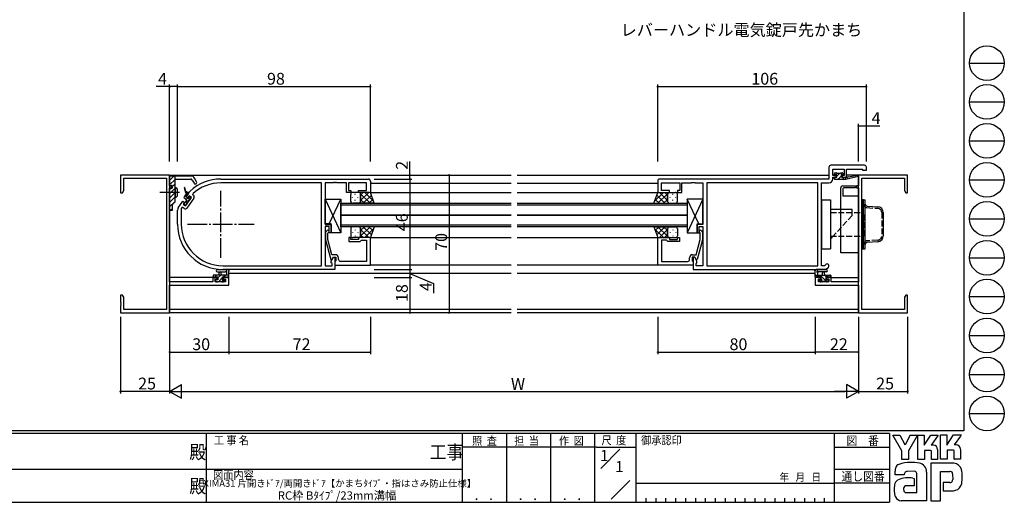
# Model space of a CAD drawing. Extents: x 0 to 793, y 0 to 564.
# Drawn here: x 293 to 793, y 0 to 245 of the extents above; entities that cross this region are included whole.
import ezdxf
from ezdxf.enums import TextEntityAlignment as Align

# ---------------------------------------------------------------- set-up
doc = ezdxf.new("R2010")
doc.units = 0
doc.header["$MEASUREMENT"] = 0
for name, pattern in [('PHANTOM2', [31.75, 15.875, -3.175, 3.175, -3.175, 3.175, -3.175]), ('YCENTER_1', [13, 10, -1, 1, -1]), ('YHIDDEN_1', [4, 3, -1])]:
    doc.linetypes.add(name, pattern=pattern)
for name, color, linetype in [('USER1', 3, 'CONTINUOUS'), ('YKK_11', 7, 'CONTINUOUS'), ('YKK_12', 2, 'CONTINUOUS'), ('YKK_13', 4, 'CONTINUOUS'), ('YKK_D', 6, 'CONTINUOUS'), ('YKK_ZWAK', 7, 'CONTINUOUS')]:
    doc.layers.add(name, color=color, linetype=linetype)
doc.styles.get("Standard").update_dxf_attribs({"font": 'ROMANS.SHX', "bigfont": 'EXTFONT.SHX'})
doc.styles.add('YKK_OSSTYLE1', font='romans.shx', dxfattribs={"width": 0.9, "bigfont": 'EXTFONT.SHX'})

# ---------------------------------------------------------------- blocks, each defined once
blk = doc.blocks.new('A201')
at = {"layer": 'YKK_ZWAK', "color": 254, "linetype": 'Continuous'}
for p, q in [((571, 410), (571, 35)), ((571, 35), (21, 35)), ((544, 34), (21, 34)), ((296, 34), (296, 9)), ((389, 34), (389, 9)), ((437, 34), (437, 9)), ((452, 34), (452, 9)), ((524, 34), (524, 9)), ((544, 34), (544, 9)), ((548.59, 27.71), (545.31, 33.35)), ((545.31, 33.35), (547.82, 33.35)), ((547.82, 33.35), (549.62, 29.99)), ((551.6, 33.43), (549.77, 29.88)), ((554.19, 33.43), (550.95, 27.7)), ((551.6, 33.43), (554.19, 33.43)), ((554.33, 24.55), (554.33, 33.41)), ((554.33, 33.41), (556.63, 33.41)), ((556.63, 29.77), (559.04, 33.45)), ((556.63, 33.41), (556.63, 29.77)), ((559.04, 33.45), (561.77, 33.45)), ((561.77, 33.45), (559.24, 29.78)), ((562.55, 24.63), (562.55, 33.49)), ((562.55, 33.49), (564.89, 33.49)), ((564.89, 29.78), (567.34, 33.49)), ((564.89, 33.49), (564.89, 29.78)), ((567.34, 33.49), (570.04, 33.49)), ((569.77, 33.02), (567.54, 29.84)), ((570.04, 33.49), (569.77, 33.02)), ((549.62, 29.99), (549.77, 29.88)), ((559.99, 29.78), (559.24, 29.78)), ((568.29, 29.84), (567.54, 29.84)), ((548.59, 24.53), (548.59, 27.71)), ((550.95, 27.7), (550.95, 24.53)), ((558.98, 27.87), (556.7, 27.87)), ((556.7, 27.87), (556.7, 24.55)), ((559.29, 27.75), (558.98, 27.87)), ((559.29, 24.61), (559.29, 27.75)), ((561.53, 28.24), (561.53, 24.61)), ((567.26, 27.89), (564.99, 27.89)), ((564.99, 27.89), (564.99, 24.63)), ((567.57, 27.77), (567.26, 27.89)), ((567.57, 24.65), (567.57, 27.77)), ((569.83, 28.24), (569.83, 24.65)), ((550.95, 24.53), (548.59, 24.53)), ((556.7, 24.55), (554.33, 24.55)), ((559.02, 23.22), (559.02, 9.57)), ((567.3, 23.22), (559.02, 23.22)), ((561.53, 24.61), (559.29, 24.61)), ((564.99, 24.63), (562.55, 24.63)), ((567.57, 24.68), (567.61, 24.65)), ((569.83, 24.65), (567.57, 24.65)), ((524, 21), (544, 21)), ((546.08, 18.95), (546.08, 20.33)), ((549.41, 18.95), (546.08, 18.95)), ((553.25, 20.28), (550.61, 20.23)), ((554.02, 12.52), (554.02, 19.47)), ((557.51, 20.01), (557.51, 9.59)), ((562.61, 9.57), (562.61, 20.24)), ((562.61, 20.24), (565.93, 20.24)), ((566.98, 19.17), (566.99, 17.29)), ((452, 16), (524, 16)), ((553.05, 15.05), (550.2, 15.05)), ((552.55, 17.73), (553.05, 17.62)), ((553.05, 17.62), (553.05, 15.05)), ((566.01, 16.15), (563.48, 16.15)), ((563.48, 16.15), (563.48, 13.2)), ((550, 12.52), (554.02, 12.52)), ((553.71, 12.52), (553.96, 12.52)), ((554.02, 12.52), (554.02, 12.52)), ((563.48, 13.2), (567.28, 13.2)), ((567.28, 13.2), (568.06, 13.37)), ((21, 9), (544, 9)), ((549.41, 9.53), (548.34, 9.53)), ((557.28, 9.55), (549.41, 9.53)), ((557.51, 9.59), (557.28, 9.55)), ((559.02, 9.57), (562.05, 9.57)), ((562.05, 9.57), (562.61, 9.57))]:
    blk.add_line(p, q, dxfattribs=at)
at = {"layer": 'YKK_ZWAK', "color": 8, "linetype": 'Continuous'}
for p, q in [((573.13, 168.56), (585.73, 168.56)), ((573.13, 154.42), (585.73, 154.42)), ((573.13, 140.28), (585.73, 140.28)), ((573.13, 126.14), (585.73, 126.14)), ((573.13, 112), (585.73, 112)), ((573.13, 97.86), (585.73, 97.86)), ((573.13, 83.72), (585.73, 83.72)), ((573.13, 69.58), (585.73, 69.58)), ((573.13, 55.44), (585.73, 55.44)), ((573.13, 41.3), (585.73, 41.3))]:
    blk.add_line(p, q, dxfattribs=at)
at = {"layer": 'YKK_ZWAK', "color": 131, "linetype": 'Continuous'}
for p, q in [((405, 34), (405, 9)), ((421, 34), (421, 9)), ((437.7, 29), (389, 29)), ((437.7, 29), (452, 29)), ((524, 29), (544, 29)), ((439.26, 21.33), (446.19, 28.25)), ((205, 21), (297, 21)), ((297, 21), (389, 21)), ((443.05, 10.18), (449.85, 16.98)), ((544, 16), (524, 16)), ((455.6, 10.5), (455.6, 9)), ((459.2, 10.5), (459.2, 9)), ((462.8, 10.5), (462.8, 9)), ((466.4, 10.5), (466.4, 9)), ((470, 10.5), (470, 9)), ((473.6, 10.5), (473.6, 9)), ((477.2, 10.5), (477.2, 9)), ((480.8, 10.5), (480.8, 9)), ((484.4, 10.5), (484.4, 9)), ((488, 10.5), (488, 9)), ((491.6, 10.5), (491.6, 9)), ((495.2, 10.5), (495.2, 9)), ((498.8, 10.5), (498.8, 9)), ((502.4, 10.5), (502.4, 9)), ((506, 10.5), (506, 9)), ((509.6, 10.5), (509.6, 9)), ((513.2, 10.5), (513.2, 9)), ((516.8, 10.5), (516.8, 9)), ((520.4, 10.5), (520.4, 9))]:
    blk.add_line(p, q, dxfattribs=at)
at = {"layer": 'YKK_ZWAK', "color": 8, "linetype": 'Continuous'}
for centre in [(579.43, 168.56), (579.43, 154.42), (579.43, 140.28), (579.43, 126.14), (579.43, 112), (579.43, 97.86), (579.43, 83.72), (579.43, 69.58), (579.43, 55.44), (579.43, 41.3)]:
    blk.add_circle(centre, 6.3, dxfattribs=at)
at = {"layer": 'YKK_ZWAK', "color": 254, "linetype": 'Continuous'}
for centre, radius, start, end in [((559.99, 28.24), 1.54, 0.0017, 89.996), ((568.29, 28.29), 1.54, 0.0017, 89.996), ((549.69, 20.31), 3.6, 158.4108, 179.7178), ((548, 21.1), 1.75, 109.0213, 161.5126), ((551.66, 10.86), 12.63, 89.8916, 109.3085), ((552.03, 8.67), 14.82, 78.7801, 91.4694), ((554.38, 20.07), 3.18, 40.6642, 80.3169), ((554.22, 20.08), 3.29, 358.7806, 38.7656), ((567.19, 20.11), 3.1, 14.4457, 87.0875), ((550.8, 8.39), 9.51, 79.381, 112.0583), ((550.91, 18.99), 1.51, 138.4638, 181.7136), ((550.51, 19.02), 1.21, 85.5055, 126.7804), ((552.9, 19.18), 1.16, 14.7552, 72.4499), ((566.05, 19.37), 0.878, 16.4312, 96.9166), ((564.38, 18.85), 2.62, 4.9342, 17.0355), ((555.55, 18.15), 14.9, 350.9903, 10.6762), ((553.61, 13.72), 7.92, 168.7637, 199.8008), ((548.59, 14.77), 2.79, 121.8271, 169.0847), ((550.21, 14.01), 1.03, 90.3395, 178.0364), ((566.01, 17.08), 0.933, 269.9547, 342.9014), ((564.36, 17.54), 2.64, 343.6902, 354.7536), ((567.24, 16.32), 3.07, 285.4429, 349.9045), ((548.6, 12.25), 2.73, 207.3144, 263.5946), ((550.84, 13.77), 1.69, 171.082, 216.7192), ((550.18, 13.6), 1.09, 230.9728, 260.7549)]:
    blk.add_arc(centre, radius, start, end, dxfattribs=at)
at = {"layer": 'YKK_ZWAK', "color": 131, "linetype": 'Continuous', "style": 'YKK_OSSTYLE1', "width": 0.9}
for s, height, p in [('工 事 名', 3, (298.87, 30.05)), ('照  査', 3, (392.56, 29.87)), ('担  当', 3, (407.82, 29.87)), ('作  図', 3, (424.09, 29.88)), ('尺  度', 3, (439.51, 30.04)), ('御承認印', 3, (453.91, 30.05)), ('図\u3000番', 3.2, (528.43, 29.81)), ('図面内容', 3, (298.58, 17.47)), ('年   月   日', 2.828, (504.13, 16.74)), ('通し図番', 3.2, (526.63, 16.8)), (' ． ．', 3.5, (392.18, 9.75)), (' ． ．', 3.5, (408.18, 9.75)), (' ． ．', 3.5, (424.18, 9.75))]:
    blk.add_text(s, height=height, dxfattribs=at).set_placement(p)
at = {"layer": 'YKK_ZWAK', "color": 254, "linetype": 'Continuous', "style": 'YKK_OSSTYLE1', "width": 0.9}
for s, p in [('殿', (289.94, 24.75)), ('工事', (377.17, 24.75)), ('殿', (289.94, 12.37))]:
    blk.add_text(s, height=5, dxfattribs=at).set_placement(p)

msp = doc.modelspace()

# ---------------------------------------------------------------- linework, layer by layer
at = {"layer": 'YKK_11', "color": 0, "linetype": 'ByBlock'}
for p, q in [((704.31, 170.4), (704.31, 164.4)), ((722.31, 171.4), (705.31, 171.4)), ((723.31, 168.9), (723.31, 170.4)), ((369.31, 166.4), (344.31, 166.4)), ((344.31, 166.4), (344.31, 157.4)), ((369.31, 160.9), (369.31, 166.4)), ((706.24, 166.2), (706.24, 169.47)), ((706.24, 169.47), (712.11, 169.47)), ((708.01, 166.2), (706.24, 166.2)), ((706.24, 164.47), (706.24, 165.4)), ((706.24, 165.4), (708.01, 165.4)), ((708.01, 165.4), (708.01, 166.2)), ((712.11, 166.2), (711.01, 166.2)), ((711.01, 166.2), (711.01, 165.4)), ((711.01, 165.4), (713.31, 165.4)), ((712.11, 169.47), (712.11, 166.2)), ((713.31, 165.4), (713.31, 169.47)), ((713.31, 169.47), (721.38, 169.47)), ((744.31, 166.4), (719.31, 166.4)), ((719.31, 166.4), (719.31, 160.9)), ((721.38, 169.47), (721.38, 168.9)), ((721.38, 168.9), (723.31, 168.9)), ((744.31, 157.4), (744.31, 166.4)), ((345.94, 158.49), (345.94, 164.77)), ((345.94, 164.77), (367.68, 164.77)), ((367.68, 164.77), (367.68, 98.03)), ((370.31, 160.9), (369.31, 160.9)), ((370.31, 159.9), (370.31, 160.9)), ((395.31, 164.4), (470.31, 164.4)), ((446.38, 162.47), (395.31, 162.47)), ((446.38, 162.47), (395.31, 162.47)), ((446.38, 120.33), (446.38, 162.47)), ((452.35, 162.47), (448.31, 162.47)), ((448.31, 162.47), (448.31, 141.3)), ((452.53, 162.59), (452.35, 162.47)), ((453.08, 162.59), (452.53, 162.59)), ((453.27, 162.47), (453.08, 162.59)), ((453.35, 162.47), (453.27, 162.47)), ((453.53, 162.59), (453.35, 162.47)), ((454.08, 162.59), (453.53, 162.59)), ((454.27, 162.47), (454.08, 162.59)), ((459.11, 162.47), (454.27, 162.47)), ((459.11, 157.6), (459.11, 162.47)), ((469.38, 162.47), (460.11, 162.47)), ((460.11, 162.47), (460.11, 158.6)), ((469.38, 158.6), (469.38, 162.47)), ((471.31, 163.4), (471.31, 157.6)), ((617.31, 163.4), (617.31, 157.6)), ((704.31, 164.4), (618.31, 164.4)), ((619.24, 158.6), (619.24, 162.47)), ((619.24, 162.47), (628.51, 162.47)), ((628.51, 162.47), (628.51, 158.6)), ((629.51, 157.6), (629.51, 162.47)), ((629.51, 162.47), (634.35, 162.47)), ((634.35, 162.47), (634.53, 162.59)), ((634.53, 162.59), (635.08, 162.59)), ((635.08, 162.59), (635.27, 162.47)), ((635.27, 162.47), (635.35, 162.47)), ((635.35, 162.47), (635.53, 162.59)), ((635.53, 162.59), (636.08, 162.59)), ((636.08, 162.59), (636.27, 162.47)), ((636.27, 162.47), (640.31, 162.47)), ((640.31, 162.47), (640.31, 141.3)), ((698.68, 162.47), (642.24, 162.47)), ((642.24, 162.47), (642.24, 120.33)), ((698.68, 162.47), (642.24, 162.47)), ((698.68, 120.33), (698.68, 162.47)), ((700.61, 120.33), (700.61, 162.47)), ((700.61, 162.47), (704.24, 162.47)), ((719.31, 160.9), (718.31, 160.9)), ((718.31, 160.9), (718.31, 159.9)), ((720.94, 98.03), (720.94, 164.77)), ((720.94, 164.77), (742.68, 164.77)), ((742.68, 164.77), (742.68, 158.49)), ((344.31, 157.4), (345.31, 157.4)), ((345.31, 157.4), (345.94, 158.49)), ((369.31, 112.13), (369.31, 159.9)), ((369.31, 159.9), (370.31, 159.9)), ((377.71, 155.55), (379.38, 157.94)), ((378.53, 154.98), (377.71, 155.55)), ((379.16, 155.88), (378.53, 154.98)), ((380.39, 155.02), (379.16, 155.88)), ((381, 156.87), (381.03, 156.4)), ((381.03, 156.4), (381.41, 156.13)), ((461.31, 157.6), (459.11, 157.6)), ((460.11, 158.6), (461.31, 158.6)), ((461.31, 158.6), (461.31, 157.6)), ((465.31, 157.6), (465.31, 158.6)), ((465.31, 158.6), (469.38, 158.6)), ((471.31, 157.6), (465.31, 157.6)), ((617.31, 157.6), (623.31, 157.6)), ((623.31, 158.6), (619.24, 158.6)), ((623.31, 157.6), (623.31, 158.6)), ((628.51, 158.6), (627.31, 158.6)), ((627.31, 158.6), (627.31, 157.6)), ((627.31, 157.6), (629.51, 157.6)), ((718.31, 159.9), (719.31, 159.9)), ((719.31, 159.9), (719.31, 112.13)), ((742.68, 158.49), (743.31, 157.4)), ((743.31, 157.4), (744.31, 157.4)), ((373.67, 149.78), (375.99, 153.1)), ((375.73, 150.1), (375.24, 149.41)), ((376.71, 149.42), (375.73, 150.1)), ((375.99, 153.1), (376.81, 152.52)), ((376.81, 152.52), (376.18, 151.62)), ((376.18, 151.62), (377.41, 150.76)), ((377.41, 150.76), (380.39, 155.02)), ((381.66, 154.74), (378.1, 149.66)), ((373.31, 141.4), (373.31, 148.63)), ((375.24, 149.41), (375.24, 141.4)), ((448.31, 141.3), (451.31, 141.3)), ((450.31, 140.3), (448.31, 140.3)), ((448.31, 140.3), (448.31, 120.33)), ((450.31, 137.1), (450.31, 140.3)), ((451.31, 141.3), (451.31, 137.1)), ((640.31, 141.3), (637.31, 141.3)), ((637.31, 141.3), (637.31, 137.1)), ((638.31, 137.1), (638.31, 140.3)), ((638.31, 140.3), (640.31, 140.3)), ((640.31, 140.3), (640.31, 120.33)), ((449.28, 138.22), (448.51, 137.45)), ((448.51, 137.45), (448.51, 133.5)), ((449.71, 136.95), (450.13, 137.38)), ((449.71, 133.66), (449.71, 136.95)), ((451.31, 137.1), (450.31, 137.1)), ((637.31, 137.1), (638.31, 137.1)), ((638.91, 136.95), (638.48, 137.38)), ((638.91, 133.66), (638.91, 136.95)), ((639.33, 138.22), (640.11, 137.45)), ((640.11, 137.45), (640.11, 133.5)), ((448.51, 133.5), (451.21, 123.4)), ((451.79, 125.9), (449.71, 133.66)), ((461.31, 134.6), (460.31, 134.6)), ((460.31, 134.6), (460.31, 132.6)), ((460.31, 132.6), (466.11, 132.6)), ((461.31, 133.6), (461.31, 134.6)), ((465.31, 133.6), (461.31, 133.6)), ((471.31, 134.6), (465.31, 134.6)), ((465.31, 134.6), (465.31, 133.6)), ((466.11, 132.6), (466.61, 133.1)), ((466.61, 133.1), (466.81, 133.3)), ((466.81, 133.3), (469.38, 133.3)), ((469.38, 133.3), (469.38, 122.53)), ((471.31, 120.6), (471.31, 134.6)), ((617.31, 120.6), (617.31, 134.6)), ((617.31, 134.6), (623.31, 134.6)), ((621.81, 133.3), (619.24, 133.3)), ((619.24, 133.3), (619.24, 122.53)), ((622.01, 133.1), (621.81, 133.3)), ((622.51, 132.6), (622.01, 133.1)), ((628.31, 132.6), (622.51, 132.6)), ((623.31, 134.6), (623.31, 133.6)), ((623.31, 133.6), (627.31, 133.6)), ((627.31, 133.6), (627.31, 134.6)), ((627.31, 134.6), (628.31, 134.6)), ((628.31, 134.6), (628.31, 132.6)), ((636.83, 125.9), (638.91, 133.66)), ((640.11, 133.5), (637.4, 123.4)), ((453.61, 125.9), (451.79, 125.9)), ((635.01, 125.9), (636.83, 125.9)), ((396.31, 120.33), (446.38, 120.33)), ((448.31, 120.33), (451.81, 120.33)), ((451.21, 123.4), (451.81, 123.4)), ((451.38, 122.64), (452.51, 124.6)), ((451.38, 121.83), (451.38, 122.64)), ((451.81, 121.4), (451.38, 121.83)), ((451.81, 123.4), (452.51, 124.6)), ((451.81, 120.33), (451.81, 121.4)), ((452.51, 124.6), (453.81, 124.6)), ((452.51, 124.6), (453.31, 124.6)), ((453.31, 124.6), (453.31, 118.4)), ((453.61, 122.6), (453.31, 122.3)), ((453.31, 122.3), (453.31, 120.6)), ((453.31, 120.6), (471.31, 120.6)), ((453.81, 122.8), (453.61, 122.6)), ((453.81, 124.6), (453.81, 122.8)), ((455.11, 123.53), (455.11, 124.4)), ((457.35, 122.53), (456.11, 122.53)), ((457.53, 122.41), (457.35, 122.53)), ((458.08, 122.41), (457.53, 122.41)), ((458.27, 122.53), (458.08, 122.41)), ((458.35, 122.53), (458.27, 122.53)), ((458.53, 122.41), (458.35, 122.53)), ((459.08, 122.41), (458.53, 122.41)), ((459.27, 122.53), (459.08, 122.41)), ((469.38, 122.53), (459.27, 122.53)), ((635.31, 120.6), (617.31, 120.6)), ((619.24, 122.53), (629.35, 122.53)), ((629.35, 122.53), (629.53, 122.41)), ((629.53, 122.41), (630.08, 122.41)), ((630.08, 122.41), (630.27, 122.53)), ((630.27, 122.53), (630.35, 122.53)), ((630.35, 122.53), (630.53, 122.41)), ((630.53, 122.41), (631.08, 122.41)), ((631.08, 122.41), (631.27, 122.53)), ((631.27, 122.53), (632.51, 122.53)), ((633.51, 123.53), (633.51, 124.4)), ((636.11, 124.6), (634.81, 124.6)), ((634.81, 124.6), (634.81, 122.8)), ((634.81, 122.8), (635.01, 122.6)), ((635.01, 122.6), (635.31, 122.3)), ((636.11, 124.6), (635.31, 124.6)), ((635.31, 124.6), (635.31, 118.4)), ((635.31, 122.3), (635.31, 120.6)), ((636.8, 123.4), (636.11, 124.6)), ((637.24, 122.64), (636.11, 124.6)), ((637.4, 123.4), (636.8, 123.4)), ((636.81, 121.4), (637.24, 121.83)), ((636.81, 120.33), (636.81, 121.4)), ((640.31, 120.33), (636.81, 120.33)), ((637.24, 121.83), (637.24, 122.64)), ((642.24, 120.33), (698.68, 120.33)), ((702.01, 120.33), (700.61, 120.33)), ((702.66, 120.98), (702.01, 120.33)), ((453.31, 118.4), (396.31, 118.4)), ((635.31, 118.4), (702.81, 118.4)), ((702.81, 118.4), (704.02, 119.62)), ((391.21, 112.13), (369.31, 112.13)), ((369.31, 96.4), (369.31, 110.5)), ((369.31, 110.5), (399.31, 110.5)), ((393.51, 114.4), (391.21, 114.4)), ((391.21, 114.4), (391.21, 112.13)), ((392.41, 112.13), (392.41, 113.6)), ((392.41, 113.6), (393.51, 113.6)), ((397.68, 112.13), (392.41, 112.13)), ((393.51, 113.6), (393.51, 114.4)), ((399.31, 114.4), (396.51, 114.4)), ((396.51, 114.4), (396.51, 113.6)), ((396.51, 113.6), (397.68, 113.6)), ((397.68, 113.6), (397.68, 112.13)), ((399.31, 110.5), (399.31, 114.4)), ((700.11, 114.4), (697.31, 114.4)), ((697.31, 114.4), (697.31, 110.5)), ((697.31, 110.5), (719.31, 110.5)), ((698.94, 112.13), (698.94, 113.6)), ((698.94, 113.6), (700.11, 113.6)), ((704.21, 112.13), (698.94, 112.13)), ((700.11, 113.6), (700.11, 114.4)), ((705.41, 114.4), (703.11, 114.4)), ((703.11, 114.4), (703.11, 113.6)), ((703.11, 113.6), (704.21, 113.6)), ((704.21, 113.6), (704.21, 112.13)), ((705.41, 112.13), (705.41, 114.4)), ((719.31, 112.13), (705.41, 112.13)), ((719.31, 110.5), (719.31, 96.4)), ((345.31, 105.4), (344.31, 105.4)), ((344.31, 105.4), (344.31, 101.86)), ((345.94, 104.31), (345.31, 105.4)), ((743.31, 105.4), (742.68, 104.31)), ((744.31, 105.4), (743.31, 105.4)), ((744.31, 101.86), (744.31, 105.4)), ((344.31, 101.86), (344.43, 101.67)), ((344.43, 101.13), (344.31, 100.94)), ((344.31, 100.94), (344.31, 100.86)), ((344.31, 100.86), (344.43, 100.67)), ((344.43, 100.13), (344.31, 99.94)), ((344.43, 101.67), (344.43, 101.13)), ((344.43, 100.67), (344.43, 100.13)), ((345.94, 98.03), (345.94, 104.31)), ((742.68, 104.31), (742.68, 98.03)), ((744.19, 101.67), (744.31, 101.86)), ((744.19, 101.13), (744.19, 101.67)), ((744.31, 100.94), (744.19, 101.13)), ((744.19, 100.67), (744.31, 100.86)), ((744.19, 100.13), (744.19, 100.67)), ((744.31, 99.94), (744.19, 100.13)), ((744.31, 100.86), (744.31, 100.94)), ((344.31, 99.94), (344.31, 96.4)), ((344.31, 96.4), (369.31, 96.4)), ((367.68, 98.03), (345.94, 98.03)), ((719.31, 96.4), (744.31, 96.4)), ((742.68, 98.03), (720.94, 98.03)), ((744.31, 96.4), (744.31, 99.94))]:
    msp.add_line(p, q, dxfattribs=at)
for centre, radius, start, end in [((705.31, 170.4), 1, 90, 180), ((722.31, 170.4), 1, 0, 90), ((395.31, 141.4), 23, 90, 132.8806), ((395.31, 141.4), 21.07, 90, 132.7696), ((470.31, 163.4), 1, 0, 90), ((618.31, 163.4), 1, 90, 180), ((704.24, 164.47), 2, 270, 360), ((381.02, 156.79), 2, 132.8806, 145), ((380.84, 155.31), 1, 325, 55), ((375.31, 148.63), 2, 145, 180), ((377.28, 150.24), 1, 235, 325), ((396.31, 141.4), 23, 180, 270), ((396.31, 141.4), 21.07, 180, 270), ((449.71, 137.8), 0.6, 315, 135), ((638.91, 137.8), 0.6, 45, 225), ((453.61, 124.4), 1.5, 0, 90), ((635.01, 124.4), 1.5, 90, 180), ((456.11, 123.53), 1, 180, 270), ((632.51, 123.53), 1, 270, 360), ((703.34, 120.3), 0.965, 315, 135)]:
    msp.add_arc(centre, radius, start, end, dxfattribs=at)
at = {"layer": 'YKK_12'}
for p, q in [((369.31, 166.4), (369.31, 96.4)), ((369.31, 166.4), (542.81, 166.4)), ((545.81, 166.4), (704.31, 166.4)), ((708.31, 166.4), (706.25, 166.4)), ((712.09, 166.4), (710.48, 166.4)), ((719.31, 166.4), (713.31, 166.4)), ((719.31, 96.4), (719.31, 166.4)), ((542.81, 162.2), (471.31, 162.2)), ((617.31, 162.2), (545.81, 162.2)), ((471.31, 157.6), (542.81, 157.6)), ((545.81, 157.6), (617.31, 157.6)), ((471.31, 134.6), (542.81, 134.6)), ((545.81, 134.6), (617.31, 134.6)), ((542.81, 120.6), (471.31, 120.6)), ((617.31, 120.6), (545.81, 120.6)), ((542.81, 116.4), (399.31, 116.4)), ((697.31, 116.4), (545.81, 116.4)), ((391.71, 114.4), (369.31, 114.4)), ((704.91, 114.4), (719.31, 114.4)), ((542.81, 98.03), (369.31, 98.03)), ((542.81, 96.4), (369.31, 96.4)), ((719.31, 98.03), (545.81, 98.03)), ((719.31, 96.4), (545.81, 96.4))]:
    msp.add_line(p, q, dxfattribs=at)
at = {"layer": 'YKK_12', "linetype": 'Continuous'}
for p, q in [((456.31, 152.1), (542.81, 152.1)), ((456.31, 146.1), (456.31, 152.1)), ((542.81, 151.1), (456.31, 151.1)), ((545.81, 152.1), (632.31, 152.1)), ((632.31, 151.1), (545.81, 151.1)), ((632.31, 152.1), (632.31, 146.1)), ((542.81, 146.1), (456.31, 146.1)), ((456.31, 146.1), (542.81, 146.1)), ((456.31, 140.1), (456.31, 146.1)), ((632.31, 146.1), (545.81, 146.1)), ((545.81, 146.1), (632.31, 146.1)), ((632.31, 146.1), (632.31, 140.1)), ((456.31, 141.1), (542.81, 141.1)), ((542.81, 140.1), (456.31, 140.1)), ((545.81, 141.1), (632.31, 141.1)), ((632.31, 140.1), (545.81, 140.1))]:
    msp.add_line(p, q, dxfattribs=at)
at = {"layer": 'YKK_13'}
for p, q in [((369.31, 163.7), (371.51, 165.9)), ((369.31, 165.6), (369.31, 161.5)), ((380.19, 165.9), (369.61, 165.9)), ((372.11, 152.92), (372.11, 165.9)), ((706.94, 164.57), (707.77, 165.4)), ((707.21, 167.08), (707.72, 167.6)), ((707.21, 166.8), (707.21, 167.3)), ((707.21, 165.4), (708.31, 165.4)), ((707.51, 167.6), (708.01, 167.6)), ((708.31, 166.5), (707.51, 166.5)), ((708.21, 167.4), (710.21, 167.4)), ((708.31, 165.94), (709.77, 167.4)), ((708.31, 165.4), (708.31, 166.5)), ((709.01, 164.4), (710.7, 166.09)), ((710.41, 167.6), (711.01, 167.6)), ((710.71, 166.04), (710.71, 165.4)), ((710.71, 165.4), (712.9, 165.4)), ((711.12, 166.5), (711.67, 167.06)), ((711.51, 166.5), (711.17, 166.5)), ((711.22, 167.51), (711.72, 167.01)), ((711.26, 164.4), (712.26, 165.4)), ((712.9, 164.4), (719.17, 165.81)), ((712.9, 165.4), (712.99, 165.41)), ((712.9, 164.4), (712.9, 165.4)), ((714.02, 165.58), (719.06, 166.4)), ((369.31, 161.46), (372.11, 164.25)), ((369.61, 161.2), (370.31, 161.2)), ((370.61, 160.51), (372.11, 162.01)), ((370.61, 160.9), (370.61, 159.9)), ((372.41, 164.4), (379.9, 164.4)), ((376.83, 160.11), (377.35, 158.18)), ((380.77, 163.9), (381.7, 162.29)), ((383, 163.04), (381.92, 164.9)), ((706.91, 164.7), (706.91, 165.1)), ((707.21, 164.4), (712.9, 164.4)), ((711.31, 160.9), (717.81, 160.9)), ((717.81, 160.9), (717.81, 159.9)), ((369.31, 156.96), (372.11, 159.76)), ((369.31, 159.21), (369.7, 159.6)), ((369.31, 159.3), (369.31, 148.8)), ((369.31, 154.72), (372.11, 157.52)), ((369.31, 152.47), (372.11, 155.27)), ((370.31, 159.6), (369.61, 159.6)), ((372.11, 157.6), (372.11, 160.04)), ((372.11, 157.6), (372.11, 155.16)), ((373.31, 156.36), (373.31, 158.84)), ((378.17, 157.61), (376.62, 155.4)), ((376.64, 160.06), (377.18, 157.94)), ((377.04, 156), (378.16, 156.19)), ((377.18, 157.94), (377.71, 156.95)), ((378.8, 157.17), (377.35, 158.18)), ((378.81, 157.13), (377.58, 155.37)), ((378.55, 154.66), (377.59, 155.33)), ((379.01, 155.31), (378.55, 154.66)), ((379.92, 155.04), (379.43, 155.39)), ((461.31, 153), (461.31, 156.6)), ((462.14, 154.98), (462.14, 155.18)), ((465.31, 157.6), (462.31, 157.6)), ((463.56, 156.6), (463.56, 156.8)), ((464.97, 154.98), (464.97, 155.18)), ((471.31, 157.6), (465.31, 157.6)), ((465.57, 157.6), (465.62, 157.55)), ((466.26, 156.91), (471.17, 152.1)), ((466.31, 153.44), (470.46, 157.6)), ((466.31, 156.27), (467.64, 157.6)), ((466.31, 156.6), (466.31, 153)), ((466.31, 153), (466.31, 156.6)), ((467.69, 152.1), (471.83, 156.14)), ((468.4, 157.6), (472.92, 153.08)), ((471.23, 157.6), (471.35, 157.48)), ((473.31, 152.1), (471.31, 157.6)), ((615.31, 152.1), (617.31, 157.6)), ((620.22, 157.6), (615.69, 153.08)), ((620.92, 152.1), (616.78, 156.14)), ((617.39, 157.6), (617.26, 157.48)), ((617.31, 157.6), (623.31, 157.6)), ((622.36, 156.91), (617.44, 152.1)), ((622.31, 153.44), (618.15, 157.6)), ((622.31, 156.27), (620.98, 157.6)), ((622.31, 156.6), (622.31, 153)), ((622.31, 153), (622.31, 156.6)), ((623.04, 157.6), (622.99, 157.55)), ((623.31, 157.6), (626.31, 157.6)), ((623.64, 154.98), (623.64, 155.18)), ((625.06, 156.6), (625.06, 156.8)), ((626.47, 154.98), (626.47, 155.18)), ((627.31, 153), (627.31, 156.6)), ((710.31, 126.9), (710.31, 159.9)), ((711.31, 159.4), (711.31, 155.9)), ((711.31, 155.9), (719.31, 155.9)), ((717.81, 159.9), (711.81, 159.9)), ((719.31, 155.9), (719.31, 126.9)), ((369.31, 150.23), (372.11, 153.03)), ((370.81, 148.8), (370.81, 151.38)), ((370.89, 151.59), (372.02, 152.71)), ((377.98, 153.84), (376.66, 151.96)), ((377.22, 151.19), (376.73, 151.54)), ((377.98, 153.84), (376.75, 154.7)), ((377.17, 154.41), (380.02, 154.91)), ((377.22, 151.19), (377.64, 151.27)), ((377.25, 152.81), (378.51, 153.03)), ((378.04, 151.84), (377.64, 151.27)), ((379.17, 153.98), (377.97, 152.26)), ((379.99, 154.63), (379.59, 154.05)), ((462.14, 152.11), (462.14, 152.25)), ((465.31, 152.1), (462.31, 152.1)), ((463.56, 153.57), (463.56, 153.77)), ((464.97, 152.1), (464.97, 152.25)), ((473.31, 152.1), (465.31, 152.1)), ((465.5, 152.12), (465.51, 152.1)), ((466.31, 154.03), (468.34, 152.1)), ((470.52, 152.1), (472.57, 154.05)), ((615.31, 152.1), (623.31, 152.1)), ((618.09, 152.1), (616.04, 154.05)), ((622.31, 154.03), (620.27, 152.1)), ((623.12, 152.12), (623.1, 152.1)), ((623.31, 152.1), (626.31, 152.1)), ((623.64, 152.1), (623.64, 152.25)), ((625.06, 153.57), (625.06, 153.77)), ((626.47, 152.11), (626.47, 152.25)), ((700.61, 153.9), (700.61, 128.9)), ((700.61, 153.9), (705.11, 153.9)), ((705.11, 153.9), (705.11, 128.9)), ((720.94, 153.9), (720.94, 128.9)), ((721.94, 153.9), (720.94, 153.9)), ((721.94, 128.9), (721.94, 153.9)), ((721.94, 153.9), (722.74, 153.9)), ((721.94, 128.9), (721.94, 153.9)), ((722.74, 128.9), (722.74, 153.9)), ((369.61, 148.5), (370.51, 148.5)), ((369.82, 148.5), (370.81, 149.48)), ((716.11, 148.9), (705.11, 148.9)), ((462.14, 140.09), (462.14, 139.95)), ((465.31, 140.1), (462.31, 140.1)), ((464.97, 140.1), (464.97, 139.95)), ((473.31, 140.1), (465.31, 140.1)), ((465.5, 140.08), (465.51, 140.1)), ((466.26, 135.29), (471.17, 140.1)), ((466.31, 138.17), (468.34, 140.1)), ((467.69, 140.1), (471.83, 136.06)), ((470.52, 140.1), (472.57, 138.15)), ((473.31, 140.1), (471.31, 134.6)), ((615.31, 140.1), (617.31, 134.6)), ((615.31, 140.1), (623.31, 140.1)), ((618.09, 140.1), (616.04, 138.15)), ((620.92, 140.1), (616.78, 136.06)), ((622.36, 135.29), (617.44, 140.1)), ((622.31, 138.17), (620.27, 140.1)), ((623.12, 140.08), (623.1, 140.1)), ((623.31, 140.1), (626.31, 140.1)), ((623.64, 140.1), (623.64, 139.95)), ((626.47, 140.09), (626.47, 139.95)), ((461.31, 139.2), (461.31, 135.6)), ((462.14, 137.22), (462.14, 137.02)), ((463.56, 138.63), (463.56, 138.43)), ((463.56, 135.6), (463.56, 135.4)), ((464.97, 137.22), (464.97, 137.02)), ((466.31, 135.6), (466.31, 139.2)), ((466.31, 139.2), (466.31, 135.6)), ((466.31, 138.76), (470.46, 134.6)), ((466.31, 135.93), (467.64, 134.6)), ((468.4, 134.6), (472.92, 139.12)), ((620.22, 134.6), (615.69, 139.12)), ((622.31, 138.76), (618.15, 134.6)), ((622.31, 135.93), (620.98, 134.6)), ((622.31, 135.6), (622.31, 139.2)), ((622.31, 139.2), (622.31, 135.6)), ((623.64, 137.22), (623.64, 137.02)), ((625.06, 138.63), (625.06, 138.43)), ((625.06, 135.6), (625.06, 135.4)), ((626.47, 137.22), (626.47, 137.02)), ((627.31, 139.2), (627.31, 135.6)), ((465.31, 134.6), (462.31, 134.6)), ((471.31, 134.6), (465.31, 134.6)), ((465.57, 134.6), (465.62, 134.65)), ((471.23, 134.6), (471.35, 134.72)), ((617.39, 134.6), (617.26, 134.72)), ((617.31, 134.6), (623.31, 134.6)), ((623.04, 134.6), (622.99, 134.65)), ((623.31, 134.6), (626.31, 134.6)), ((700.61, 128.9), (705.11, 128.9)), ((719.31, 126.9), (710.31, 126.9)), ((720.94, 128.9), (721.94, 128.9)), ((721.94, 128.9), (722.74, 128.9)), ((391.41, 115.3), (391.41, 114.7)), ((399.31, 115.6), (391.71, 115.6)), ((391.85, 114.4), (393.05, 115.6)), ((393.58, 118.4), (398.74, 118.4)), ((393.58, 117.2), (397.54, 117.2)), ((393.81, 114.11), (395.29, 115.6)), ((394.41, 115.6), (394.51, 116.74)), ((395.61, 115.6), (395.51, 116.74)), ((396.54, 114.6), (397.54, 115.6)), ((398.11, 116.78), (398.11, 115.6)), ((398.58, 114.4), (399.31, 115.12)), ((399.31, 114.7), (399.31, 117.38)), ((697.31, 114.7), (697.31, 117.38)), ((697.31, 115.6), (704.91, 115.6)), ((698.53, 114.6), (697.53, 115.6)), ((703.03, 118.4), (697.87, 118.4)), ((698.51, 116.78), (698.51, 115.6)), ((703.03, 117.2), (699.07, 117.2)), ((703.27, 112.1), (699.77, 115.6)), ((701.01, 115.6), (701.11, 116.74)), ((703.02, 114.6), (702.02, 115.6)), ((702.21, 115.6), (702.1, 116.74)), ((705.2, 114.66), (704.26, 115.6)), ((705.21, 115.3), (705.21, 114.7)), ((391.71, 114.4), (392.31, 114.4)), ((392.51, 114.6), (393.81, 114.6)), ((392.61, 112.91), (392.89, 113.2)), ((392.61, 112.9), (392.61, 112.4)), ((393.81, 113.2), (392.91, 113.2)), ((392.91, 112.1), (393.41, 112.1)), ((393.61, 112.3), (395.71, 112.3)), ((393.81, 114.6), (393.81, 113.2)), ((394.24, 112.3), (396.21, 114.27)), ((395.91, 112.1), (396.51, 112.1)), ((396.21, 113.66), (396.21, 114.6)), ((396.21, 114.6), (398.21, 114.6)), ((396.28, 112.1), (397.26, 113.07)), ((397.01, 113.2), (396.67, 113.2)), ((396.72, 112.19), (397.22, 112.69)), ((398.41, 114.4), (399.01, 114.4)), ((698.21, 114.4), (697.61, 114.4)), ((700.41, 114.6), (698.41, 114.6)), ((699.89, 112.19), (699.39, 112.69)), ((699.61, 113.2), (699.95, 113.2)), ((700.9, 112.23), (699.93, 113.2)), ((700.71, 112.1), (700.11, 112.1)), ((700.41, 113.66), (700.41, 114.6)), ((703.01, 112.3), (700.91, 112.3)), ((704.11, 114.6), (702.81, 114.6)), ((702.81, 114.6), (702.81, 113.2)), ((702.81, 113.2), (703.71, 113.2)), ((703.71, 112.1), (703.21, 112.1)), ((704.01, 112.9), (704.01, 112.4)), ((704.91, 114.4), (704.31, 114.4))]:
    msp.add_line(p, q, dxfattribs=at)
at = {"layer": 'YKK_13', "linetype": 'YCENTER_1'}
for p, q in [((374.26, 157.6), (363.82, 157.6)), ((395.31, 124.4), (395.31, 158.4)), ((378.31, 141.4), (412.31, 141.4))]:
    msp.add_line(p, q, dxfattribs=at)
at = {"layer": 'YKK_13', "linetype": 'PHANTOM2'}
msp.add_line((372.11, 159.6), (372.11, 155.6), dxfattribs=at)
at = {"layer": 'YKK_13', "color": 0, "linetype": 'ByBlock'}
for p, q in [((448.31, 141.6), (448.31, 154.1)), ((448.31, 154.1), (456.31, 154.1)), ((448.31, 154.1), (456.31, 137.1)), ((450.42, 141.6), (456.31, 154.1)), ((456.31, 154.1), (456.31, 137.1)), ((638.19, 141.6), (632.31, 154.1)), ((632.31, 154.1), (632.31, 137.1)), ((640.31, 154.1), (632.31, 154.1)), ((640.31, 154.1), (632.31, 137.1)), ((640.31, 141.6), (640.31, 154.1)), ((451.31, 141.6), (448.31, 141.6)), ((451.31, 137.1), (451.31, 141.6)), ((637.31, 137.1), (637.31, 141.6)), ((637.31, 141.6), (640.31, 141.6)), ((456.31, 137.1), (451.31, 137.1)), ((632.31, 137.1), (637.31, 137.1))]:
    msp.add_line(p, q, dxfattribs=at)
at = {"layer": 'YKK_13', "linetype": 'Continuous'}
for p, q in [((723.68, 150.65), (729.12, 150.32)), ((716.11, 147.4), (716.11, 148.9)), ((731.94, 147.33), (731.94, 135.47)), ((706.48, 135.4), (705.11, 133.9)), ((729.12, 132.48), (723.68, 132.15))]:
    msp.add_line(p, q, dxfattribs=at)
at = {"layer": 'YKK_13', "linetype": 'YHIDDEN_1'}
for p, q in [((705.11, 147.4), (722.11, 147.4)), ((716.11, 145.9), (706.48, 135.4)), ((716.11, 145.9), (716.11, 147.4)), ((722.11, 135.4), (722.11, 147.4)), ((723.63, 149.85), (729.07, 149.52)), ((731.14, 147.33), (731.14, 135.47)), ((705.11, 135.4), (722.11, 135.4)), ((729.07, 133.28), (723.63, 132.95))]:
    msp.add_line(p, q, dxfattribs=at)
at = {"layer": 'YKK_13'}
for centre, radius, start, end in [((369.61, 165.6), 0.3, 90, 180), ((380.19, 163.9), 2, 30.0147, 90), ((707.21, 165.1), 0.3, 90, 180), ((707.51, 167.3), 0.3, 90, 180), ((707.51, 166.8), 0.3, 180, 270), ((708.01, 167.4), 0.2, 0, 90), ((710.41, 167.4), 0.2, 90, 180), ((710.71, 166.5), 0.25, 33.0557, 236.9443), ((710.41, 166.04), 0.3, 0, 56.9443), ((711.17, 166.8), 0.3, 213.0557, 270), ((711.01, 167.3), 0.3, 45, 90), ((711.51, 166.8), 0.3, 270, 45), ((713.04, 165.12), 0.3, 39.1975, 99.1975), ((713.5, 165.5), 0.3, 219.1975, 339.1975), ((714.07, 165.28), 0.3, 99.1975, 159.1975), ((719.1, 166.1), 0.3, 282.6586, 99.1975), ((369.61, 161.5), 0.3, 180, 270), ((370.31, 160.9), 0.3, 0, 90), ((372.41, 164.1), 0.3, 90, 180), ((376.73, 160.08), 0.1, 15.2641, 194.461), ((379.9, 163.4), 1, 30.0125, 90), ((382.36, 162.65), 0.75, 208.4364, 31.5887), ((707.21, 164.7), 0.3, 180, 270), ((711.31, 159.9), 1, 90, 180), ((369.61, 159.3), 0.3, 90, 180), ((370.31, 159.9), 0.3, 270, 360), ((372.11, 158.84), 1.2, 360, 90), ((372.11, 156.36), 1.2, 270, 0), ((377.03, 155.11), 0.5, 145, 235), ((377.61, 155.36), 0.03, 145, 235), ((378.79, 157.14), 0.03, 325, 55), ((379.25, 155.14), 0.3, 55, 145), ((462.31, 156.6), 1, 90, 180), ((465.31, 156.6), 1, 0, 89.9999), ((465.31, 156.6), 1, 0, 90), ((623.31, 156.6), 1, 90.0001, 180), ((623.31, 156.6), 1, 90, 180), ((626.31, 156.6), 1, 0, 90), ((711.81, 159.4), 0.5, 90, 180), ((371.11, 151.38), 0.3, 135, 180), ((371.81, 152.92), 0.3, 315, 360), ((376.9, 151.78), 0.3, 145, 235), ((377.39, 151.44), 0.3, 235, 325), ((377.8, 152.01), 0.3, 325, 55), ((379.34, 154.23), 0.3, 235, 325), ((379.75, 154.8), 0.3, 325, 55), ((462.31, 153.1), 1, 180, 270), ((465.31, 153.1), 1, 269.9999, 0), ((465.31, 153.1), 1, 270, 0), ((623.31, 153.1), 1, 180, 270.0001), ((623.31, 153.1), 1, 180, 270), ((626.31, 153.1), 1, 270, 0), ((369.61, 148.8), 0.3, 180, 270), ((370.51, 148.8), 0.3, 270, 0), ((462.31, 139.1), 1, 90, 180), ((465.31, 139.1), 1, 0, 90.0001), ((465.31, 139.1), 1, 0, 90), ((623.31, 139.1), 1, 89.9999, 180), ((623.31, 139.1), 1, 90, 180), ((626.31, 139.1), 1, 0, 90), ((462.31, 135.6), 1, 180, 270), ((465.31, 135.6), 1, 270.0001, 0), ((465.31, 135.6), 1, 270, 0), ((623.31, 135.6), 1, 180, 269.9999), ((623.31, 135.6), 1, 180, 270), ((626.31, 135.6), 1, 270, 0), ((391.71, 115.3), 0.3, 90, 180), ((393.58, 117.8), 0.6, 89.9598, 269.9598), ((395.01, 116.7), 0.5, 5.0921, 174.9079), ((397.54, 117.5), 0.3, 269.9598, 340.8102), ((398.11, 117.3), 0.3, 300, 160.8102), ((398.41, 116.78), 0.3, 120, 180), ((398.74, 118.1), 0.3, 40.5288, 90), ((399.2, 118.49), 0.3, 220.5288, 280.5288), ((399.31, 117.9), 0.3, 300, 100.5288), ((399.61, 117.38), 0.3, 120, 180), ((697.31, 117.9), 0.3, 79.4712, 240), ((697.01, 117.38), 0.3, 0, 60), ((697.42, 118.49), 0.3, 259.4712, 319.4712), ((697.87, 118.1), 0.3, 90, 139.4712), ((698.51, 117.3), 0.3, 19.1898, 240), ((698.21, 116.78), 0.3, 0, 60), ((699.07, 117.5), 0.3, 199.1898, 270.0402), ((701.61, 116.7), 0.5, 5.0921, 174.9079), ((703.03, 117.8), 0.6, 270.0402, 90.0402), ((704.91, 115.3), 0.3, 0, 90), ((391.71, 114.7), 0.3, 180, 270), ((392.31, 114.6), 0.2, 270, 0), ((392.91, 112.9), 0.3, 90, 180), ((392.91, 112.4), 0.3, 180, 270), ((393.41, 112.3), 0.2, 270, 0), ((395.91, 112.3), 0.2, 180, 270), ((396.21, 113.2), 0.25, 123.0557, 326.9443), ((395.91, 113.66), 0.3, 303.0557, 0), ((396.67, 112.9), 0.3, 90, 146.9443), ((396.51, 112.4), 0.3, 270, 315), ((397.01, 112.9), 0.3, 315, 90), ((398.41, 114.6), 0.2, 180, 270), ((399.01, 114.7), 0.3, 270, 0), ((697.61, 114.7), 0.3, 180, 270), ((698.21, 114.6), 0.2, 270, 0), ((699.61, 112.9), 0.3, 90, 225), ((700.11, 112.4), 0.3, 225, 270), ((699.95, 112.9), 0.3, 33.0557, 90), ((700.41, 113.2), 0.25, 213.0557, 56.9443), ((700.71, 113.66), 0.3, 180, 236.9443), ((700.71, 112.3), 0.2, 270, 0), ((703.21, 112.3), 0.2, 180, 270), ((703.71, 112.9), 0.3, 0, 90), ((703.71, 112.4), 0.3, 270, 0), ((704.31, 114.6), 0.2, 180, 270), ((704.91, 114.7), 0.3, 270, 0)]:
    msp.add_arc(centre, radius, start, end, dxfattribs=at)
at = {"layer": 'YKK_13', "linetype": 'YHIDDEN_1'}
for centre, radius, start, end in [((723.74, 151.64), 1.8, 180, 266.5936), ((728.94, 147.33), 2.2, 0, 86.5936), ((728.94, 135.47), 2.2, 273.4064, 0), ((723.74, 131.16), 1.8, 93.4064, 180)]:
    msp.add_arc(centre, radius, start, end, dxfattribs=at)
at = {"layer": 'YKK_13', "linetype": 'Continuous'}
for centre, radius, start, end in [((723.74, 151.64), 1, 180, 266.5936), ((728.94, 147.33), 3, 0, 86.5936), ((728.94, 135.47), 3, 273.4064, 0), ((723.74, 131.16), 1, 93.4064, 180)]:
    msp.add_arc(centre, radius, start, end, dxfattribs=at)
at = {"layer": 'YKK_D'}
for p, q in [((369.31, 211.4), (362.41, 211.4)), ((369.31, 173.4), (369.31, 212.4)), ((373.31, 211.4), (369.31, 211.4)), ((373.31, 173.4), (373.31, 212.4)), ((373.31, 173.4), (373.31, 212.4)), ((373.31, 211.4), (471.31, 211.4)), ((471.31, 173.4), (471.31, 212.4)), ((617.31, 173.4), (617.31, 212.4)), ((617.31, 211.4), (723.31, 211.4)), ((723.31, 173.4), (723.31, 212.4)), ((719.31, 173.4), (719.31, 192.4)), ((719.31, 191.4), (723.31, 191.4)), ((723.31, 173.4), (723.31, 192.4)), ((723.31, 191.4), (730.21, 191.4)), ((491.31, 166.4), (491.31, 173.3)), ((473.31, 166.4), (492.31, 166.4)), ((491.31, 164.4), (491.31, 166.4)), ((511.31, 166.4), (511.31, 96.4)), ((473.31, 164.4), (492.31, 164.4)), ((473.31, 164.4), (492.31, 164.4)), ((491.31, 164.4), (491.31, 118.4)), ((473.31, 118.4), (492.31, 118.4)), ((473.31, 118.4), (492.31, 118.4)), ((491.31, 118.4), (491.31, 114.4)), ((491.31, 116.4), (503.41, 111.24)), ((473.31, 114.4), (492.31, 114.4)), ((473.31, 114.4), (492.31, 114.4)), ((491.31, 114.4), (491.31, 96.4)), ((503.41, 111.24), (503.41, 106.44)), ((344.31, 94.4), (344.31, 55.4)), ((369.31, 94.4), (369.31, 55.4)), ((369.31, 94.4), (369.31, 55.4)), ((369.31, 94.4), (369.31, 75.4)), ((399.31, 94.4), (399.31, 75.4)), ((399.31, 94.4), (399.31, 75.4)), ((471.31, 94.4), (471.31, 75.4)), ((617.31, 94.4), (617.31, 75.4)), ((697.31, 94.4), (697.31, 75.4)), ((697.31, 94.4), (697.31, 75.4)), ((719.31, 94.4), (719.31, 75.4)), ((719.31, 94.4), (719.31, 55.4)), ((719.31, 94.4), (719.31, 55.4)), ((744.31, 94.4), (744.31, 55.4)), ((369.31, 76.4), (399.31, 76.4)), ((399.31, 76.4), (471.31, 76.4)), ((617.31, 76.4), (697.31, 76.4)), ((719.31, 76.4), (697.31, 76.4)), ((369.31, 56.4), (344.31, 56.4)), ((369.31, 56.4), (375.37, 59.9)), ((369.31, 56.4), (375.37, 52.9)), ((369.31, 56.4), (381.43, 56.4)), ((375.37, 52.9), (375.37, 59.9)), ((376.31, 56.4), (712.31, 56.4)), ((719.31, 56.4), (707.18, 56.4)), ((719.31, 56.4), (713.24, 59.9)), ((713.24, 59.9), (713.24, 52.9)), ((719.31, 56.4), (713.24, 52.9)), ((719.31, 56.4), (744.31, 56.4))]:
    msp.add_line(p, q, dxfattribs=at)
at = {"layer": 'YKK_D', "linetype": 'ByBlock', "const_width": 0.85}
for points in [[(369.41, 211.4, 1), (369.2, 211.4, 1)], [(373.41, 211.4, 1), (373.2, 211.4, 1)], [(373.2, 211.4, 1), (373.41, 211.4, 1)], [(471.2, 211.4, 1), (471.41, 211.4, 1)], [(617.41, 211.4, 1), (617.2, 211.4, 1)], [(723.2, 211.4, 1), (723.41, 211.4, 1)], [(719.41, 191.4, 1), (719.2, 191.4, 1)], [(723.2, 191.4, 1), (723.41, 191.4, 1)], [(491.31, 166.29, 1), (491.31, 166.51, 1)], [(511.31, 166.29, 1), (511.31, 166.51, 1)], [(491.31, 164.51, 1), (491.31, 164.29, 1)], [(491.31, 164.29, 1), (491.31, 164.51, 1)], [(491.31, 118.51, 1), (491.31, 118.29, 1)], [(491.31, 118.29, 1), (491.31, 118.51, 1)], [(491.31, 114.29, 1), (491.31, 114.51, 1)], [(491.31, 114.51, 1), (491.31, 114.29, 1)], [(491.31, 96.51, 1), (491.31, 96.29, 1)], [(511.31, 96.51, 1), (511.31, 96.29, 1)], [(369.41, 76.4, 1), (369.2, 76.4, 1)], [(399.2, 76.4, 1), (399.41, 76.4, 1)], [(399.41, 76.4, 1), (399.2, 76.4, 1)], [(471.2, 76.4, 1), (471.41, 76.4, 1)], [(617.41, 76.4, 1), (617.2, 76.4, 1)], [(697.41, 76.4, 1), (697.2, 76.4, 1)], [(697.2, 76.4, 1), (697.41, 76.4, 1)], [(719.2, 76.4, 1), (719.41, 76.4, 1)], [(344.41, 56.4, 1), (344.2, 56.4, 1)], [(744.2, 56.4, 1), (744.41, 56.4, 1)]]:
    msp.add_lwpolyline(points, format="xyb", close=True, dxfattribs=at)

# ---------------------------------------------------------------- block references
at = {"layer": 'YKK_ZWAK', "xscale": 1.4, "yscale": 1.4, "zscale": 1.4}
msp.add_blockref('A201', (-26.6, -12.6), dxfattribs=at)

# ---------------------------------------------------------------- texts
at = {"layer": 'USER1'}
msp.add_text('レバーハンドル電気錠戸先かまち', height=6, dxfattribs=at).set_placement((598.48, 237.23))
at = {"layer": 'USER1', "color": 3}
msp.add_text('1', height=5.6, dxfattribs=at).set_placement((588, 21))
for s, height, p in [('1', 5.6, (597.8, 18.2)), ('EXIMA31 片開きﾄﾞｱ/両開きﾄﾞｱ【かまちﾀｲﾌﾟ・指はさみ防止仕様】', 3.5, (454.38, 9.65)), ('RC枠 Bﾀｲﾌﾟ/23mm溝幅', 4.2, (454.38, 3.48))]:
    msp.add_text(s, height=height, dxfattribs=at).set_placement(p, align=Align.MIDDLE_CENTER)
at = {"layer": 'YKK_D'}
for s, p in [('4', (363.41, 212.4)), ('98', (418.79, 212.4)), ('106', (664.87, 212.4)), ('4', (726.01, 192.4)), ('30', (380.79, 77.4)), ('72', (431.79, 77.4)), ('80', (653.79, 77.4)), ('22', (704.79, 77.4)), ('25', (353.29, 57.4)), ('W', (542.71, 57.2)), ('25', (728.29, 57.4))]:
    msp.add_text(s, height=6, dxfattribs=at).set_placement(p)
for s, p in [('2', (490.31, 169.1)), ('46', (490.31, 137.88)), ('70', (510.31, 127.88)), ('18', (490.31, 101.88)), ('4', (502.41, 107.44))]:
    msp.add_text(s, height=6, rotation=90, dxfattribs=at).set_placement(p)

doc.saveas('drawing.dxf')
